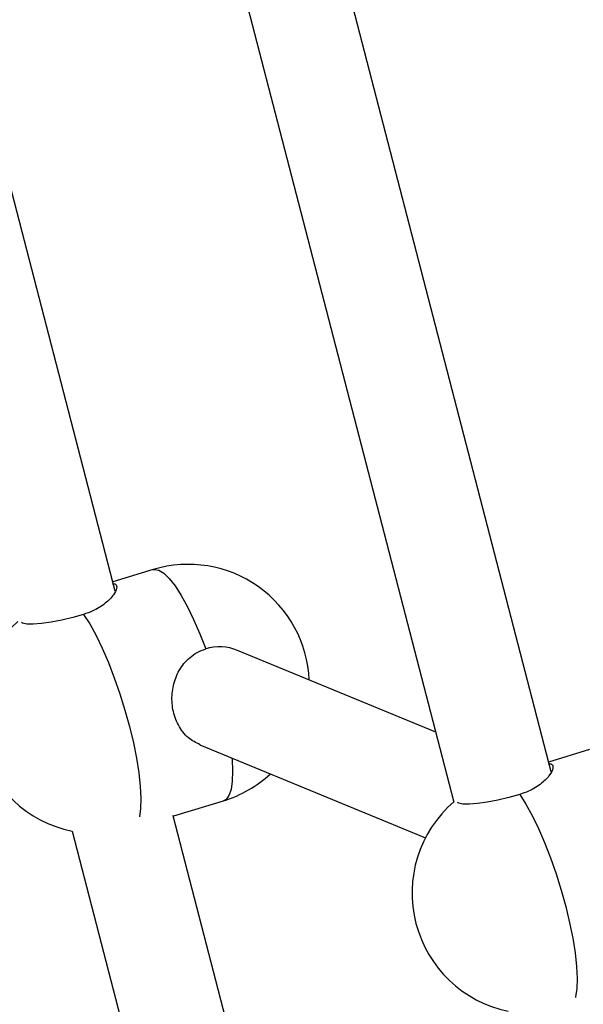
# Model space of a CAD drawing. Units: millimetres. Extents: x -12251.1 to -12177.3, y 20642.7 to 20657.4.
# Drawn here: x -12209 to -12208.9, y 20647.3 to 20647.5 of the extents above; entities that cross this region are included whole.
import ezdxf

# ---------------------------------------------------------------- set-up
doc = ezdxf.new("R2010")
doc.units = ezdxf.units.MM
doc.layers.get('0').update_dxf_attribs({"lineweight": 30})

# ---------------------------------------------------------------- blocks, each defined once
blk = doc.blocks.new('dragon')
at = {"color": 7, "linetype": 'Continuous', "lineweight": 25}
for p, q in [((-15.02565716535537, -3.572111930538085), (-15.08108569556498, -3.352296246404876)), ((-14.95731064584652, -3.600930265369243), (-15.00533254611946, -3.410554816775402)), ((-15.02133785659316, -3.412520632984524), (-14.97263170901351, -3.605608674919495)), ((-15.01964387520638, -3.568737470603082), (-15.02602901256068, -3.570637277549395)), ((-14.97541172917954, -3.594587711933855), (-15.00646712336311, -3.58153189640143)), ((-15.01248047709487, -3.596360278545035), (-14.97713729642237, -3.61121869715862)), ((-14.95126285942752, -3.597485131078429), (-14.95769679009754, -3.599399455782986)), ((-15.01667210727101, -3.607499622296018), (-15.00880702397626, -3.605159478443966)), ((-15.01681100521091, -3.607505295080045), (-15.01668389308907, -3.607459611015656)), ((-14.9602615689073, -3.831454505903821), (-15.01673724614557, -3.60748609860093)), ((-15.03264890794526, -3.609822612794233), (-14.9749909335369, -3.838479714882851))]:
    blk.add_line(p, q, dxfattribs=at)
at = {"color": 8, "linetype": 'Continuous', "lineweight": 25, "flags": 128}
for points in [[(-15.01964387520638, -3.568737470603082), (-15.01944918011941, -3.568699656538229), (-15.01876802642983, -3.568822746328806), (-15.01799539936655, -3.569310831946495), (-15.01714685723709, -3.570154084867681), (-15.01623948703127, -3.571335524593451), (-15.01529156037395, -3.572831360601413), (-15.01432216556168, -3.57461147140566), (-15.01335082318838, -3.576640011109703), (-15.01239709307265, -3.578876131221477), (-15.01148018037748, -3.581274803236738)], [(-15.03062346835941, -3.575713211488619), (-15.02967370648548, -3.577227039990248), (-15.0287036411064, -3.579023144346138), (-15.027732806313, -3.581065356593172), (-15.02678075171207, -3.583312552938878), (-15.02586664871706, -3.585719481812703), (-15.02500890452575, -3.588237675161508), (-15.0242247914357, -3.590816424402874), (-15.02353009904982, -3.59340380152571), (-15.02293881630976, -3.595947704809078), (-15.02246284981811, -3.598396907953429), (-15.0221117840556, -3.600702091600397), (-15.02189268840448, -3.602816836537386), (-15.02180997475443, -3.604698558359814), (-15.02186530871404, -3.606309365044581), (-15.02205169533772, -3.607590617870301)], [(-15.00745636375723, -3.598472436468001), (-15.00744385431608, -3.598640477001027), (-15.00736941636933, -3.60050693906669), (-15.00743303763011, -3.602100375799637), (-15.0076334369478, -3.603388700335927), (-15.00796657891078, -3.604345969819406), (-15.00842575508068, -3.604952907830011), (-15.00880702397626, -3.605159478443966)], [(-14.96224245257326, -3.604460871967603), (-14.96129269070298, -3.605974700461957), (-14.96032262532026, -3.607770804817847), (-14.95935179053595, -3.609813017072156), (-14.95839973592774, -3.612060213410587), (-14.95748563293455, -3.614467142284411), (-14.95662788874142, -3.616985335640493), (-14.95584377564956, -3.619564084874582), (-14.95514908326732, -3.622151461997419), (-14.95455780052907, -3.624695365288062), (-14.95408183403561, -3.627144568425138), (-14.95373076827673, -3.629449752075743), (-14.95351167261833, -3.631564497005456), (-14.95342895897193, -3.633446218838799), (-14.95348429293153, -3.635057025516289), (-14.95367656024246, -3.63636448042962), (-14.95369258228311, -3.636433523512096)]]:
    blk.add_lwpolyline(points, dxfattribs=at)
at = {"color": 7, "linetype": 'Continuous', "lineweight": 25, "flags": 128}
for points in [[(-15.03062346835941, -3.575713211488619), (-15.03233790741433, -3.576184397519683), (-15.03407480135866, -3.576586374409089), (-15.03574705507708, -3.57689898535682), (-15.03727081478428, -3.57710655475239), (-15.03856967280444, -3.577198674189276), (-15.03957849897051, -3.577170724420284), (-15.04024670653598, -3.577024106962199), (-15.04039779928098, -3.576942854917434)], [(-14.96224245257326, -3.604460871967603), (-14.96395689163546, -3.604932057991391), (-14.96569378557797, -3.605334034880798), (-14.96736603929821, -3.605646645835805), (-14.96888979899813, -3.605854215224099), (-14.97018865702194, -3.605946334660985), (-14.97119748318801, -3.605918384899269), (-14.97186569075348, -3.605771767433907), (-14.97204077521383, -3.605672708494239)]]:
    blk.add_lwpolyline(points, dxfattribs=at)
at = {"color": 7, "linetype": 'Continuous', "lineweight": 25}
for centre, radius, start, end in [((-15.01422544959132, -3.586948474519886), 0.01900000000000123, 2.098977291410407, 106.569626019661), ((-15.02866543224809, -3.591244886316417), 0.0190000000000023, 130.4074615282474, 257.8977701974057), ((-15.00933226060079, -3.588395857812429), 0.007437941760464858, 67.34349176914829, 106.7848576758603), ((-15.01422544959132, -3.586948474519886), 0.01899999999999681, 286.5696260186027, 312.2968525494266), ((-14.96028441646558, -3.619992546788126), 0.01899999999999802, 130.5779533831374, 257.7368957376967)]:
    blk.add_arc(centre, radius, start, end, dxfattribs=at)
for points, knots in [([(-15.02611538833662, -3.570906465385633), (-15.02592317244125, -3.570914269279456), (-15.02540735273396, -3.570935211253527), (-15.02532920185695, -3.571591155327042), (-15.02583193681494, -3.572677032556385), (-15.02711950078447, -3.574017904807988), (-15.02884917322081, -3.575110317458893), (-15.03016292536995, -3.575556721851171), (-15.03062346831575, -3.575713211466791)], [0, 0, 0, 0, 0.109367600894408, 0.2934926213010643, 0.4805394440100073, 0.6810360109407133, 0.8881853838665664, 1, 1, 1, 1]), ([(-15.01246159772563, -3.596327666011348), (-15.01309474667505, -3.596003392165585), (-15.0144583427973, -3.595305012237077), (-15.01592887449806, -3.593316854581644), (-15.01678601532694, -3.59083790519071), (-15.01689793230798, -3.588228289841936), (-15.01631788989471, -3.585699045368528), (-15.01500275444414, -3.583429443482601), (-15.01325612746587, -3.581927348357567), (-15.01194115236649, -3.581444180566905), (-15.01148018048843, -3.581274803134875)], [0, 0, 0, 0, 0.1219254416069141, 0.2625875846072592, 0.3957267866598709, 0.5206512985563394, 0.6475581848507399, 0.7835904074428233, 0.9241364030129996, 1, 1, 1, 1]), ([(-14.95777484662176, -3.599648103347135), (-14.95756636198894, -3.599655661426368), (-14.95703261412564, -3.599675012330408), (-14.95694662480673, -3.60033754959295), (-14.95745137604172, -3.60142506192642), (-14.95873835283055, -3.602765458126669), (-14.96046817369825, -3.603857991416589), (-14.96178191381478, -3.60430438579715), (-14.96224245256963, -3.604460871942138)], [0, 0, 0, 0, 0.1170068474996444, 0.2995525671324986, 0.4849950278096601, 0.6837718698349785, 0.8891444545533851, 1, 1, 1, 1])]:
    blk.add_open_spline(points, degree=3, knots=knots, dxfattribs=at)

msp = doc.modelspace()

# ---------------------------------------------------------------- block references
at = {"rotation": 0.3570052102576332}
msp.add_blockref('dragon', (-12193.94973001318, 20651.04962916633), dxfattribs=at)

doc.saveas('drawing.dxf')
